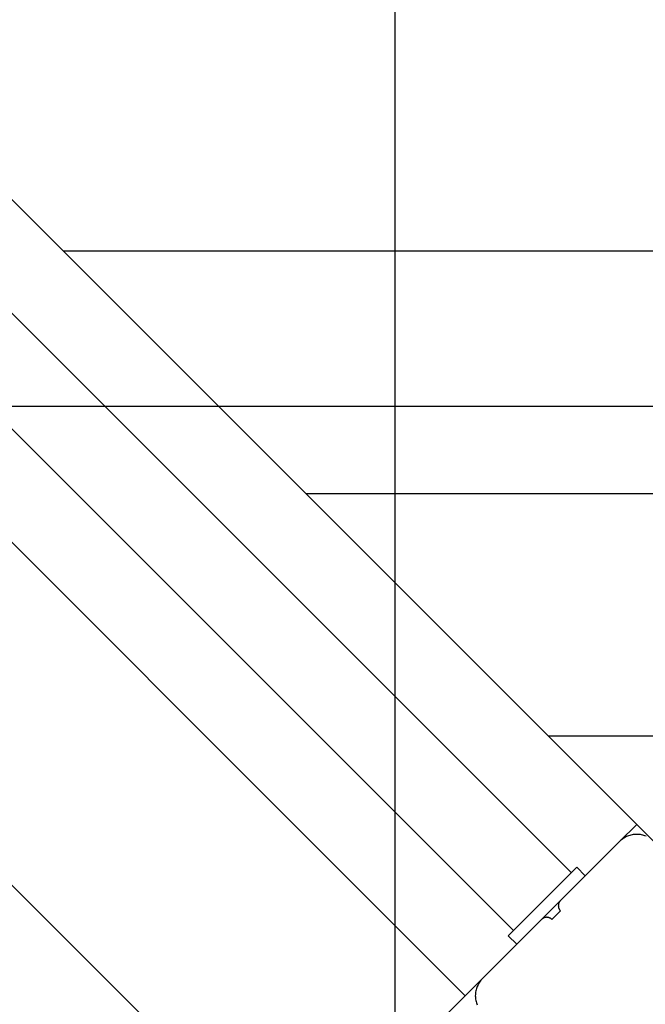
# Model space of a CAD drawing. Extents: x -57 to 57, y -59 to 9.
# Drawn here: x -24 to -21, y -28 to -24 of the extents above; entities that cross this region are included whole.
import ezdxf

# ---------------------------------------------------------------- set-up
doc = ezdxf.new("R2010")
doc.units = 0
doc.layers.get('0').update_dxf_attribs({"linetype": 'CONTINUOUS'})

msp = doc.modelspace()

# ---------------------------------------------------------------- linework, layer by layer
at = {"color": 0}
for points in [[(-22.2327, -49.7076), (-22.2327, 6.1693)], [(-22.2327, -49.7076), (-22.2327, 6.1693)], [(-22.2327, -49.7076), (-22.2327, 6.1693)], [(-22.2327, -49.7076), (-22.2327, 6.1693)], [(-22.2327, -49.7076), (-22.2327, 6.1693)], [(-22.2327, -49.7076), (-22.2327, 6.1693)], [(-22.2327, -49.7076), (-22.2327, 6.1693)], [(-22.2327, -49.7076), (-22.2327, 6.1693)], [(-22.2327, -49.7076), (-22.2327, 6.1693)], [(-22.2327, -49.7076), (-22.2327, 6.1693)], [(-22.2327, -49.7076), (-22.2327, 6.1693)], [(-22.2327, -49.7076), (-22.2327, 6.1693)], [(-22.2327, -49.7076), (-22.2327, 6.1693)], [(-22.2327, -49.7076), (-22.2327, 6.1693)], [(-22.2327, -49.7076), (-22.2327, 6.1693)], [(-22.2327, -49.7076), (-22.2327, 6.1693)], [(-22.2327, -49.7076), (-22.2327, 6.1693)], [(-22.2327, -49.7076), (-22.2327, 6.1693)], [(-22.2327, -49.7076), (-22.2327, 6.1693)], [(-22.2327, -49.7076), (-22.2327, 6.1693)], [(-22.2327, -49.7076), (-22.2327, 6.1693)], [(-27.6705, -21.0293), (-21.1651, -27.5347)], [(-27.6705, -21.0293), (-21.1651, -27.5347)], [(-27.6705, -21.0293), (-21.1651, -27.5347)], [(-27.6705, -21.0293), (-21.1651, -27.5347)], [(-27.6705, -21.0293), (-21.1651, -27.5347)], [(-27.6705, -21.0293), (-21.1651, -27.5347)], [(-27.6705, -21.0293), (-21.1651, -27.5347)], [(-27.6705, -21.0293), (-21.1651, -27.5347)], [(-27.6705, -21.0293), (-21.1651, -27.5347)], [(-27.6705, -21.0293), (-21.1651, -27.5347)], [(-27.6705, -21.0293), (-21.1651, -27.5347)], [(-27.6705, -21.0293), (-21.1651, -27.5347)], [(-27.6705, -21.0293), (-21.1651, -27.5347)], [(-27.6705, -21.0293), (-21.1651, -27.5347)], [(-27.6705, -21.0293), (-21.1651, -27.5347)], [(-27.6705, -21.0293), (-21.1651, -27.5347)], [(-27.6705, -21.0293), (-21.1651, -27.5347)], [(-27.6705, -21.0293), (-21.1651, -27.5347)], [(-27.6705, -21.0293), (-21.1651, -27.5347)], [(-27.6705, -21.0293), (-21.1651, -27.5347)], [(-27.6705, -21.0293), (-21.1651, -27.5347)], [(-21.5056, -27.663), (-27.7988, -21.3698)], [(-21.5056, -27.663), (-27.7988, -21.3698)], [(-21.5056, -27.663), (-27.7988, -21.3698)], [(-21.5056, -27.663), (-27.7988, -21.3698)], [(-21.5056, -27.663), (-27.7988, -21.3698)], [(-21.5056, -27.663), (-27.7988, -21.3698)], [(-21.5056, -27.663), (-27.7988, -21.3698)], [(-21.5056, -27.663), (-27.7988, -21.3698)], [(-21.5056, -27.663), (-27.7988, -21.3698)], [(-21.5056, -27.663), (-27.7988, -21.3698)], [(-21.5056, -27.663), (-27.7988, -21.3698)], [(-21.5056, -27.663), (-27.7988, -21.3698)], [(-21.5056, -27.663), (-27.7988, -21.3698)], [(-21.5056, -27.663), (-27.7988, -21.3698)], [(-21.5056, -27.663), (-27.7988, -21.3698)], [(-21.5056, -27.663), (-27.7988, -21.3698)], [(-21.5056, -27.663), (-27.7988, -21.3698)], [(-21.5056, -27.663), (-27.7988, -21.3698)], [(-21.5056, -27.663), (-27.7988, -21.3698)], [(-21.5056, -27.663), (-27.7988, -21.3698)], [(-21.5056, -27.663), (-27.7988, -21.3698)], [(-21.7439, -27.9013), (-28.0371, -21.6081)], [(-21.7439, -27.9013), (-28.0371, -21.6081)], [(-21.7439, -27.9013), (-28.0371, -21.6081)], [(-21.7439, -27.9013), (-28.0371, -21.6081)], [(-21.7439, -27.9013), (-28.0371, -21.6081)], [(-21.7439, -27.9013), (-28.0371, -21.6081)], [(-21.7439, -27.9013), (-28.0371, -21.6081)], [(-21.7439, -27.9013), (-28.0371, -21.6081)], [(-21.7439, -27.9013), (-28.0371, -21.6081)], [(-21.7439, -27.9013), (-28.0371, -21.6081)], [(-21.7439, -27.9013), (-28.0371, -21.6081)], [(-21.7439, -27.9013), (-28.0371, -21.6081)], [(-21.7439, -27.9013), (-28.0371, -21.6081)], [(-21.7439, -27.9013), (-28.0371, -21.6081)], [(-21.7439, -27.9013), (-28.0371, -21.6081)], [(-21.7439, -27.9013), (-28.0371, -21.6081)], [(-21.7439, -27.9013), (-28.0371, -21.6081)], [(-21.7439, -27.9013), (-28.0371, -21.6081)], [(-21.7439, -27.9013), (-28.0371, -21.6081)], [(-21.7439, -27.9013), (-28.0371, -21.6081)], [(-21.7439, -27.9013), (-28.0371, -21.6081)], [(-23.5998, -25.1), (-23.5998, -25.1)], [(-17.1849, -25.1), (-23.5998, -25.1)], [(-17.1849, -25.1), (-23.5998, -25.1)], [(-17.1849, -25.1), (-23.5998, -25.1)], [(-17.1849, -25.1), (-23.5998, -25.1)], [(-17.1849, -25.1), (-23.5998, -25.1)], [(-17.1849, -25.1), (-23.5998, -25.1)], [(-17.1849, -25.1), (-23.5998, -25.1)], [(-17.1849, -25.1), (-23.5998, -25.1)], [(-17.1849, -25.1), (-23.5998, -25.1)], [(-17.1849, -25.1), (-23.5998, -25.1)], [(-17.1849, -25.1), (-23.5998, -25.1)], [(-17.1849, -25.1), (-23.5998, -25.1)], [(-17.1849, -25.1), (-23.5998, -25.1)], [(-17.1849, -25.1), (-23.5998, -25.1)], [(-17.1849, -25.1), (-23.5998, -25.1)], [(-17.1849, -25.1), (-23.5998, -25.1)], [(-17.1849, -25.1), (-23.5998, -25.1)], [(-17.1849, -25.1), (-23.5998, -25.1)], [(-17.1849, -25.1), (-23.5998, -25.1)], [(-17.1849, -25.1), (-23.5998, -25.1)], [(-17.1849, -25.1), (-23.5998, -25.1)], [(-24.5592, -25.5548), (-21.9429, -28.1711)], [(-24.5592, -25.5548), (-21.9429, -28.1711)], [(-24.5592, -25.5548), (-21.9429, -28.1711)], [(-24.5592, -25.5548), (-21.9429, -28.1711)], [(-24.5592, -25.5548), (-21.9429, -28.1711)], [(-24.5592, -25.5548), (-21.9429, -28.1711)], [(-24.5592, -25.5548), (-21.9429, -28.1711)], [(-24.5592, -25.5548), (-21.9429, -28.1711)], [(-24.5592, -25.5548), (-21.9429, -28.1711)], [(-24.5592, -25.5548), (-21.9429, -28.1711)], [(-24.5592, -25.5548), (-21.9429, -28.1711)], [(-24.5592, -25.5548), (-21.9429, -28.1711)], [(-24.5592, -25.5548), (-21.9429, -28.1711)], [(-24.5592, -25.5548), (-21.9429, -28.1711)], [(-24.5592, -25.5548), (-21.9429, -28.1711)], [(-24.5592, -25.5548), (-21.9429, -28.1711)], [(-24.5592, -25.5548), (-21.9429, -28.1711)], [(-24.5592, -25.5548), (-21.9429, -28.1711)], [(-24.5592, -25.5548), (-21.9429, -28.1711)], [(-24.5592, -25.5548), (-21.9429, -28.1711)], [(-24.5592, -25.5548), (-21.9429, -28.1711)], [(49.0151, -25.7403), (-56.7346, -25.7403)], [(49.0151, -25.7403), (-56.7346, -25.7403)], [(49.0151, -25.7403), (-56.7346, -25.7403)], [(49.0151, -25.7403), (-56.7346, -25.7403)], [(49.0151, -25.7403), (-56.7346, -25.7403)], [(49.0151, -25.7403), (-56.7346, -25.7403)], [(49.0151, -25.7403), (-56.7346, -25.7403)], [(49.0151, -25.7403), (-56.7346, -25.7403)], [(49.0151, -25.7403), (-56.7346, -25.7403)], [(49.0151, -25.7403), (-56.7346, -25.7403)], [(49.0151, -25.7403), (-56.7346, -25.7403)], [(49.0151, -25.7403), (-56.7346, -25.7403)], [(49.0151, -25.7403), (-56.7346, -25.7403)], [(49.0151, -25.7403), (-56.7346, -25.7403)], [(49.0151, -25.7403), (-56.7346, -25.7403)], [(49.0151, -25.7403), (-56.7346, -25.7403)], [(49.0151, -25.7403), (-56.7346, -25.7403)], [(49.0151, -25.7403), (-56.7346, -25.7403)], [(49.0151, -25.7403), (-56.7346, -25.7403)], [(49.0151, -25.7403), (-56.7346, -25.7403)], [(49.0151, -25.7403), (-56.7346, -25.7403)], [(-22.5998, -26.1), (-22.5998, -26.1)], [(-17.634, -26.1), (-22.5998, -26.1)], [(-17.634, -26.1), (-22.5998, -26.1)], [(-17.634, -26.1), (-22.5998, -26.1)], [(-17.634, -26.1), (-22.5998, -26.1)], [(-17.634, -26.1), (-22.5998, -26.1)], [(-17.634, -26.1), (-22.5998, -26.1)], [(-17.634, -26.1), (-22.5998, -26.1)], [(-17.634, -26.1), (-22.5998, -26.1)], [(-17.634, -26.1), (-22.5998, -26.1)], [(-17.634, -26.1), (-22.5998, -26.1)], [(-17.634, -26.1), (-22.5998, -26.1)], [(-17.634, -26.1), (-22.5998, -26.1)], [(-17.634, -26.1), (-22.5998, -26.1)], [(-17.634, -26.1), (-22.5998, -26.1)], [(-17.634, -26.1), (-22.5998, -26.1)], [(-17.634, -26.1), (-22.5998, -26.1)], [(-17.634, -26.1), (-22.5998, -26.1)], [(-17.634, -26.1), (-22.5998, -26.1)], [(-17.634, -26.1), (-22.5998, -26.1)], [(-17.634, -26.1), (-22.5998, -26.1)], [(-17.634, -26.1), (-22.5998, -26.1)], [(-25.2663, -26.2619), (-22.65, -28.8782)], [(-25.2663, -26.2619), (-22.65, -28.8782)], [(-25.2663, -26.2619), (-22.65, -28.8782)], [(-25.2663, -26.2619), (-22.65, -28.8782)], [(-25.2663, -26.2619), (-22.65, -28.8782)], [(-25.2663, -26.2619), (-22.65, -28.8782)], [(-25.2663, -26.2619), (-22.65, -28.8782)], [(-25.2663, -26.2619), (-22.65, -28.8782)], [(-25.2663, -26.2619), (-22.65, -28.8782)], [(-25.2663, -26.2619), (-22.65, -28.8782)], [(-25.2663, -26.2619), (-22.65, -28.8782)], [(-25.2663, -26.2619), (-22.65, -28.8782)], [(-25.2663, -26.2619), (-22.65, -28.8782)], [(-25.2663, -26.2619), (-22.65, -28.8782)], [(-25.2663, -26.2619), (-22.65, -28.8782)], [(-25.2663, -26.2619), (-22.65, -28.8782)], [(-25.2663, -26.2619), (-22.65, -28.8782)], [(-25.2663, -26.2619), (-22.65, -28.8782)], [(-25.2663, -26.2619), (-22.65, -28.8782)], [(-25.2663, -26.2619), (-22.65, -28.8782)], [(-25.2663, -26.2619), (-22.65, -28.8782)], [(-21.5998, -27.1), (-21.5998, -27.1)], [(-19.7812, -27.1), (-21.5998, -27.1)], [(-19.7812, -27.1), (-21.5998, -27.1)], [(-19.7812, -27.1), (-21.5998, -27.1)], [(-19.7812, -27.1), (-21.5998, -27.1)], [(-19.7812, -27.1), (-21.5998, -27.1)], [(-19.7812, -27.1), (-21.5998, -27.1)], [(-19.7812, -27.1), (-21.5998, -27.1)], [(-19.7812, -27.1), (-21.5998, -27.1)], [(-19.7812, -27.1), (-21.5998, -27.1)], [(-19.7812, -27.1), (-21.5998, -27.1)], [(-19.7812, -27.1), (-21.5998, -27.1)], [(-19.7812, -27.1), (-21.5998, -27.1)], [(-19.7812, -27.1), (-21.5998, -27.1)], [(-19.7812, -27.1), (-21.5998, -27.1)], [(-19.7812, -27.1), (-21.5998, -27.1)], [(-19.7812, -27.1), (-21.5998, -27.1)], [(-19.7812, -27.1), (-21.5998, -27.1)], [(-19.7812, -27.1), (-21.5998, -27.1)], [(-19.7812, -27.1), (-21.5998, -27.1)], [(-19.7812, -27.1), (-21.5998, -27.1)], [(-19.7812, -27.1), (-21.5998, -27.1)], [(-21.3065, -27.5347), (-21.2358, -27.464)], [(-21.3065, -27.5347), (-21.2358, -27.464)], [(-21.3065, -27.5347), (-21.2358, -27.464)], [(-21.3065, -27.5347), (-21.2358, -27.464)], [(-21.3065, -27.5347), (-21.2358, -27.464)], [(-21.3065, -27.5347), (-21.2358, -27.464)], [(-21.3065, -27.5347), (-21.2358, -27.464)], [(-21.3065, -27.5347), (-21.2358, -27.464)], [(-21.3065, -27.5347), (-21.2358, -27.464)], [(-21.3065, -27.5347), (-21.2358, -27.464)], [(-21.3065, -27.5347), (-21.2358, -27.464)], [(-21.3065, -27.5347), (-21.2358, -27.464)], [(-21.3065, -27.5347), (-21.2358, -27.464)], [(-21.3065, -27.5347), (-21.2358, -27.464)], [(-21.3065, -27.5347), (-21.2358, -27.464)], [(-21.3065, -27.5347), (-21.2358, -27.464)], [(-21.3065, -27.5347), (-21.2358, -27.464)], [(-21.3065, -27.5347), (-21.2358, -27.464)], [(-21.3065, -27.5347), (-21.2358, -27.464)], [(-21.3065, -27.5347), (-21.2358, -27.464)], [(-21.3065, -27.5347), (-21.2358, -27.464)], [(-21.2358, -27.464), (-21.2358, -27.464)], [(-21.5505, -27.7786), (-21.3065, -27.5347)], [(-21.5505, -27.7786), (-21.3065, -27.5347)], [(-21.5505, -27.7786), (-21.3065, -27.5347)], [(-21.5505, -27.7786), (-21.3065, -27.5347)], [(-21.5505, -27.7786), (-21.3065, -27.5347)], [(-21.5505, -27.7786), (-21.3065, -27.5347)], [(-21.5505, -27.7786), (-21.3065, -27.5347)], [(-21.5505, -27.7786), (-21.3065, -27.5347)], [(-21.5505, -27.7786), (-21.3065, -27.5347)], [(-21.5505, -27.7786), (-21.3065, -27.5347)], [(-21.5505, -27.7786), (-21.3065, -27.5347)], [(-21.5505, -27.7786), (-21.3065, -27.5347)], [(-21.5505, -27.7786), (-21.3065, -27.5347)], [(-21.5505, -27.7786), (-21.3065, -27.5347)], [(-21.5505, -27.7786), (-21.3065, -27.5347)], [(-21.5505, -27.7786), (-21.3065, -27.5347)], [(-21.5505, -27.7786), (-21.3065, -27.5347)], [(-21.5505, -27.7786), (-21.3065, -27.5347)], [(-21.5505, -27.7786), (-21.3065, -27.5347)], [(-21.5505, -27.7786), (-21.3065, -27.5347)], [(-21.5505, -27.7786), (-21.3065, -27.5347)], [(-21.1974, -27.5129), (-21.2019, -27.511), (-21.2065, -27.5095), (-21.2113, -27.5082), (-21.2161, -27.5072), (-21.2209, -27.5063), (-21.2258, -27.5058), (-21.2307, -27.5054), (-21.2358, -27.5054), (-21.2358, -27.5054), (-21.2406, -27.5054), (-21.2455, -27.5058), (-21.2503, -27.5063), (-21.2553, -27.5072), (-21.2599, -27.5082), (-21.2647, -27.5095), (-21.2693, -27.511), (-21.274, -27.5129), (-21.2783, -27.5148), (-21.2827, -27.517), (-21.2869, -27.5194), (-21.2911, -27.5221), (-21.295, -27.5249), (-21.299, -27.528), (-21.3027, -27.5312), (-21.3065, -27.5347)], [(-21.3065, -27.5347), (-21.3065, -27.5347)], [(-21.3065, -27.5347), (-21.3065, -27.5347)], [(-21.4833, -27.6407), (-21.7661, -27.9236)], [(-21.4833, -27.6407), (-21.7661, -27.9236)], [(-21.4833, -27.6407), (-21.7661, -27.9236)], [(-21.4833, -27.6407), (-21.7661, -27.9236)], [(-21.4833, -27.6407), (-21.7661, -27.9236)], [(-21.4833, -27.6407), (-21.7661, -27.9236)], [(-21.4833, -27.6407), (-21.7661, -27.9236)], [(-21.4833, -27.6407), (-21.7661, -27.9236)], [(-21.4833, -27.6407), (-21.7661, -27.9236)], [(-21.4833, -27.6407), (-21.7661, -27.9236)], [(-21.4833, -27.6407), (-21.7661, -27.9236)], [(-21.4833, -27.6407), (-21.7661, -27.9236)], [(-21.4833, -27.6407), (-21.7661, -27.9236)], [(-21.4833, -27.6407), (-21.7661, -27.9236)], [(-21.4833, -27.6407), (-21.7661, -27.9236)], [(-21.4833, -27.6407), (-21.7661, -27.9236)], [(-21.4833, -27.6407), (-21.7661, -27.9236)], [(-21.4833, -27.6407), (-21.7661, -27.9236)], [(-21.4833, -27.6407), (-21.7661, -27.9236)], [(-21.4833, -27.6407), (-21.7661, -27.9236)], [(-21.4833, -27.6407), (-21.7661, -27.9236)], [(-21.4833, -27.6407), (-21.4833, -27.6407)], [(-21.4479, -27.6761), (-21.4833, -27.6407)], [(-21.4479, -27.6761), (-21.4833, -27.6407)], [(-21.4479, -27.6761), (-21.4833, -27.6407)], [(-21.4479, -27.6761), (-21.4833, -27.6407)], [(-21.4479, -27.6761), (-21.4833, -27.6407)], [(-21.4479, -27.6761), (-21.4833, -27.6407)], [(-21.4479, -27.6761), (-21.4833, -27.6407)], [(-21.4479, -27.6761), (-21.4833, -27.6407)], [(-21.4479, -27.6761), (-21.4833, -27.6407)], [(-21.4479, -27.6761), (-21.4833, -27.6407)], [(-21.4479, -27.6761), (-21.4833, -27.6407)], [(-21.4479, -27.6761), (-21.4833, -27.6407)], [(-21.4479, -27.6761), (-21.4833, -27.6407)], [(-21.4479, -27.6761), (-21.4833, -27.6407)], [(-21.4479, -27.6761), (-21.4833, -27.6407)], [(-21.4479, -27.6761), (-21.4833, -27.6407)], [(-21.4479, -27.6761), (-21.4833, -27.6407)], [(-21.4479, -27.6761), (-21.4833, -27.6407)], [(-21.4479, -27.6761), (-21.4833, -27.6407)], [(-21.4479, -27.6761), (-21.4833, -27.6407)], [(-21.4479, -27.6761), (-21.4833, -27.6407)], [(-21.4833, -27.6407), (-21.4833, -27.6407)], [(-21.5056, -27.663), (-21.5056, -27.663)], [(-21.4479, -27.6761), (-21.4479, -27.6761)], [(-21.5505, -27.7786), (-21.6282, -27.8564)], [(-21.5505, -27.7786), (-21.6282, -27.8564)], [(-21.5505, -27.7786), (-21.6282, -27.8564)], [(-21.5505, -27.7786), (-21.6282, -27.8564)], [(-21.5505, -27.7786), (-21.6282, -27.8564)], [(-21.5505, -27.7786), (-21.6282, -27.8564)], [(-21.5505, -27.7786), (-21.6282, -27.8564)], [(-21.5505, -27.7786), (-21.6282, -27.8564)], [(-21.5505, -27.7786), (-21.6282, -27.8564)], [(-21.5505, -27.7786), (-21.6282, -27.8564)], [(-21.5505, -27.7786), (-21.6282, -27.8564)], [(-21.5505, -27.7786), (-21.6282, -27.8564)], [(-21.5505, -27.7786), (-21.6282, -27.8564)], [(-21.5505, -27.7786), (-21.6282, -27.8564)], [(-21.5505, -27.7786), (-21.6282, -27.8564)], [(-21.5505, -27.7786), (-21.6282, -27.8564)], [(-21.5505, -27.7786), (-21.6282, -27.8564)], [(-21.5505, -27.7786), (-21.6282, -27.8564)], [(-21.5505, -27.7786), (-21.6282, -27.8564)], [(-21.5505, -27.7786), (-21.6282, -27.8564)], [(-21.5505, -27.7786), (-21.6282, -27.8564)], [(-21.5505, -27.7786), (-21.5505, -27.7786), (-21.5514, -27.7795), (-21.5524, -27.7807), (-21.5532, -27.7819), (-21.5541, -27.7831), (-21.5547, -27.7843), (-21.5555, -27.7856), (-21.5561, -27.7868), (-21.5569, -27.7883), (-21.5572, -27.7895), (-21.5578, -27.791), (-21.5581, -27.7923), (-21.5586, -27.7938), (-21.5587, -27.7953), (-21.559, -27.7968), (-21.559, -27.7983), (-21.5592, -27.7998), (-21.5592, -27.7998), (-21.559, -27.8011), (-21.559, -27.8026), (-21.5587, -27.8041), (-21.5586, -27.8056), (-21.5581, -27.8069), (-21.5578, -27.8084), (-21.5572, -27.8098), (-21.5569, -27.8113), (-21.5561, -27.8125), (-21.5555, -27.8138), (-21.5547, -27.815), (-21.5541, -27.8164), (-21.5532, -27.8175), (-21.5524, -27.8187), (-21.5514, -27.8198), (-21.5505, -27.821)], [(-21.5505, -27.7786), (-21.5505, -27.7786)], [(-21.5505, -27.7786), (-21.5505, -27.7786)], [(-21.5858, -27.8564), (-21.5505, -27.821)], [(-21.5858, -27.8564), (-21.5505, -27.821)], [(-21.5858, -27.8564), (-21.5505, -27.821)], [(-21.5858, -27.8564), (-21.5505, -27.821)], [(-21.5858, -27.8564), (-21.5505, -27.821)], [(-21.5858, -27.8564), (-21.5505, -27.821)], [(-21.5858, -27.8564), (-21.5505, -27.821)], [(-21.5858, -27.8564), (-21.5505, -27.821)], [(-21.5858, -27.8564), (-21.5505, -27.821)], [(-21.5858, -27.8564), (-21.5505, -27.821)], [(-21.5858, -27.8564), (-21.5505, -27.821)], [(-21.5858, -27.8564), (-21.5505, -27.821)], [(-21.5858, -27.8564), (-21.5505, -27.821)], [(-21.5858, -27.8564), (-21.5505, -27.821)], [(-21.5858, -27.8564), (-21.5505, -27.821)], [(-21.5858, -27.8564), (-21.5505, -27.821)], [(-21.5858, -27.8564), (-21.5505, -27.821)], [(-21.5858, -27.8564), (-21.5505, -27.821)], [(-21.5858, -27.8564), (-21.5505, -27.821)], [(-21.5858, -27.8564), (-21.5505, -27.821)], [(-21.5858, -27.8564), (-21.5505, -27.821)], [(-21.5505, -27.821), (-21.5505, -27.821)], [(-21.8722, -28.1004), (-21.6282, -27.8564)], [(-21.8722, -28.1004), (-21.6282, -27.8564)], [(-21.8722, -28.1004), (-21.6282, -27.8564)], [(-21.8722, -28.1004), (-21.6282, -27.8564)], [(-21.8722, -28.1004), (-21.6282, -27.8564)], [(-21.8722, -28.1004), (-21.6282, -27.8564)], [(-21.8722, -28.1004), (-21.6282, -27.8564)], [(-21.8722, -28.1004), (-21.6282, -27.8564)], [(-21.8722, -28.1004), (-21.6282, -27.8564)], [(-21.8722, -28.1004), (-21.6282, -27.8564)], [(-21.8722, -28.1004), (-21.6282, -27.8564)], [(-21.8722, -28.1004), (-21.6282, -27.8564)], [(-21.8722, -28.1004), (-21.6282, -27.8564)], [(-21.8722, -28.1004), (-21.6282, -27.8564)], [(-21.8722, -28.1004), (-21.6282, -27.8564)], [(-21.8722, -28.1004), (-21.6282, -27.8564)], [(-21.8722, -28.1004), (-21.6282, -27.8564)], [(-21.8722, -28.1004), (-21.6282, -27.8564)], [(-21.8722, -28.1004), (-21.6282, -27.8564)], [(-21.8722, -28.1004), (-21.6282, -27.8564)], [(-21.8722, -28.1004), (-21.6282, -27.8564)], [(-21.5858, -27.8564), (-21.5858, -27.8564), (-21.5867, -27.8552), (-21.5879, -27.8543), (-21.5891, -27.8534), (-21.5903, -27.8526), (-21.5915, -27.8517), (-21.5928, -27.851), (-21.594, -27.8504), (-21.5955, -27.8499), (-21.5967, -27.8493), (-21.5982, -27.8488), (-21.5995, -27.8484), (-21.601, -27.8481), (-21.6025, -27.8478), (-21.604, -27.8477), (-21.6055, -27.8476), (-21.607, -27.8476), (-21.607, -27.8476), (-21.6083, -27.8476), (-21.6098, -27.8477), (-21.6113, -27.8478), (-21.6128, -27.8481), (-21.6141, -27.8484), (-21.6156, -27.8488), (-21.617, -27.8493), (-21.6185, -27.8499), (-21.6197, -27.8504), (-21.621, -27.851), (-21.6222, -27.8517), (-21.6236, -27.8526), (-21.6247, -27.8534), (-21.6259, -27.8543), (-21.627, -27.8552), (-21.6282, -27.8564)], [(-21.6282, -27.8564), (-21.6282, -27.8564)], [(-21.6282, -27.8564), (-21.6282, -27.8564)], [(-21.5858, -27.8564), (-21.5858, -27.8564)], [(-21.584, -27.8546), (-21.584, -27.8546), (-21.584, -27.8546), (-21.584, -27.8546), (-21.584, -27.8546), (-21.584, -27.8546), (-21.584, -27.8546), (-21.584, -27.8546), (-21.584, -27.8546), (-21.584, -27.8546), (-21.584, -27.8546), (-21.584, -27.8546), (-21.584, -27.8546), (-21.584, -27.8546), (-21.584, -27.8546), (-21.584, -27.8546), (-21.584, -27.8546), (-21.584, -27.8546), (-21.584, -27.8546), (-21.584, -27.8546), (-21.584, -27.8546), (-21.584, -27.8546), (-21.584, -27.8546), (-21.584, -27.8546), (-21.584, -27.8546), (-21.584, -27.8546), (-21.584, -27.8546), (-21.584, -27.8546), (-21.584, -27.8546), (-21.584, -27.8546), (-21.584, -27.8546), (-21.584, -27.8546), (-21.584, -27.8546), (-21.584, -27.8546), (-21.584, -27.8546), (-21.584, -27.8546), (-21.584, -27.8546), (-21.584, -27.8546), (-21.584, -27.8546), (-21.584, -27.8546), (-21.584, -27.8546), (-21.584, -27.8546), (-21.584, -27.8546), (-21.584, -27.8546), (-21.584, -27.8546), (-21.584, -27.8546), (-21.584, -27.8546), (-21.584, -27.8546), (-21.584, -27.8546), (-21.584, -27.8546), (-21.584, -27.8546), (-21.584, -27.8546), (-21.584, -27.8546), (-21.584, -27.8546), (-21.584, -27.8546), (-21.584, -27.8546), (-21.584, -27.8546), (-21.584, -27.8546), (-21.584, -27.8546), (-21.584, -27.8546), (-21.584, -27.8546), (-21.584, -27.8546), (-21.584, -27.8546), (-21.584, -27.8546), (-21.584, -27.8546), (-21.584, -27.8546), (-21.584, -27.8546)], [(-21.7439, -27.9013), (-21.7439, -27.9013)], [(-21.7661, -27.9236), (-21.7661, -27.9236)], [(-21.7308, -27.9589), (-21.7661, -27.9236)], [(-21.7308, -27.9589), (-21.7661, -27.9236)], [(-21.7308, -27.9589), (-21.7661, -27.9236)], [(-21.7308, -27.9589), (-21.7661, -27.9236)], [(-21.7308, -27.9589), (-21.7661, -27.9236)], [(-21.7308, -27.9589), (-21.7661, -27.9236)], [(-21.7308, -27.9589), (-21.7661, -27.9236)], [(-21.7308, -27.9589), (-21.7661, -27.9236)], [(-21.7308, -27.9589), (-21.7661, -27.9236)], [(-21.7308, -27.9589), (-21.7661, -27.9236)], [(-21.7308, -27.9589), (-21.7661, -27.9236)], [(-21.7308, -27.9589), (-21.7661, -27.9236)], [(-21.7308, -27.9589), (-21.7661, -27.9236)], [(-21.7308, -27.9589), (-21.7661, -27.9236)], [(-21.7308, -27.9589), (-21.7661, -27.9236)], [(-21.7308, -27.9589), (-21.7661, -27.9236)], [(-21.7308, -27.9589), (-21.7661, -27.9236)], [(-21.7308, -27.9589), (-21.7661, -27.9236)], [(-21.7308, -27.9589), (-21.7661, -27.9236)], [(-21.7308, -27.9589), (-21.7661, -27.9236)], [(-21.7308, -27.9589), (-21.7661, -27.9236)], [(-21.7661, -27.9236), (-21.7661, -27.9236)], [(-21.7308, -27.9589), (-21.7308, -27.9589)], [(-28.374, -34.6022), (-21.8722, -28.1004)], [(-28.374, -34.6022), (-21.8722, -28.1004)], [(-28.374, -34.6022), (-21.8722, -28.1004)], [(-28.374, -34.6022), (-21.8722, -28.1004)], [(-28.374, -34.6022), (-21.8722, -28.1004)], [(-28.374, -34.6022), (-21.8722, -28.1004)], [(-28.374, -34.6022), (-21.8722, -28.1004)], [(-28.374, -34.6022), (-21.8722, -28.1004)], [(-28.374, -34.6022), (-21.8722, -28.1004)], [(-28.374, -34.6022), (-21.8722, -28.1004)], [(-28.374, -34.6022), (-21.8722, -28.1004)], [(-28.374, -34.6022), (-21.8722, -28.1004)], [(-28.374, -34.6022), (-21.8722, -28.1004)], [(-28.374, -34.6022), (-21.8722, -28.1004)], [(-28.374, -34.6022), (-21.8722, -28.1004)], [(-28.374, -34.6022), (-21.8722, -28.1004)], [(-28.374, -34.6022), (-21.8722, -28.1004)], [(-28.374, -34.6022), (-21.8722, -28.1004)], [(-28.374, -34.6022), (-21.8722, -28.1004)], [(-28.374, -34.6022), (-21.8722, -28.1004)], [(-28.374, -34.6022), (-21.8722, -28.1004)], [(-21.8722, -28.1003), (-21.8722, -28.1003), (-21.8754, -28.1038), (-21.8786, -28.1075), (-21.8816, -28.1114), (-21.8845, -28.1155), (-21.887, -28.1196), (-21.8895, -28.1238), (-21.8917, -28.1282), (-21.8938, -28.1327), (-21.8954, -28.1372), (-21.897, -28.1418), (-21.8983, -28.1466), (-21.8995, -28.1514), (-21.9002, -28.1562), (-21.9009, -28.1611), (-21.9013, -28.166), (-21.9015, -28.1711), (-21.9015, -28.1711), (-21.9013, -28.1759), (-21.9009, -28.1808), (-21.9002, -28.1856), (-21.8995, -28.1906), (-21.8983, -28.1952), (-21.897, -28.2), (-21.8954, -28.2046), (-21.8938, -28.2093)], [(-21.8722, -28.1004), (-21.8722, -28.1004)], [(-21.8722, -28.1004), (-21.8722, -28.1004)], [(-21.9429, -28.1711), (-21.9429, -28.1711)]]:
    msp.add_lwpolyline(points, dxfattribs=at)

doc.saveas('drawing.dxf')
